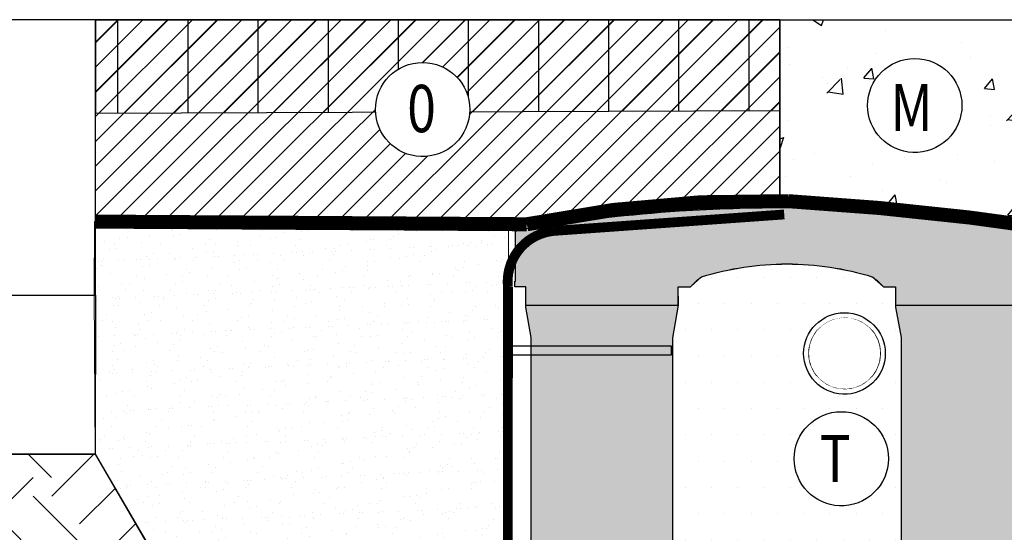
# Model space of a CAD drawing. Units: metres. Extents: x -4324.2 to -4278.7, y -3862.4 to -3853.2.
# Drawn here: x -4304.2 to -4303.1, y -3854.7 to -3854.2 of the extents above; entities that cross this region are included whole.
import ezdxf

# ---------------------------------------------------------------- set-up
doc = ezdxf.new("R2010")
doc.units = ezdxf.units.M
doc.header["$LTSCALE"] = 0.5
doc.header["$MEASUREMENT"] = 0
doc.set_wipeout_variables(frame=1)
doc.linetypes.add('DASHED', pattern=[0.75, 0.5, -0.25])
doc.linetypes.add('DASHED2', pattern=[0.375, 0.25, -0.125])
for name, color, linetype in [('_SilvaCell', 2, 'CONTINUOUS'), ('_SilvaCell_Aggregate', 1, 'CONTINUOUS'), ('_SilvaCell_CableTies', 2, 'CONTINUOUS'), ('_SilvaCell_ExcBaseline', 1, 'CONTINUOUS'), ('_SilvaCell_Geogrid', 4, 'DASHED2'), ('_SilvaCell_Geotextile', 6, 'DASHED'), ('_SilvaCell_Labels', 2, 'CONTINUOUS'), ('_SilvaCell_LabelsWipeout', 2, 'CONTINUOUS'), ('_SilvaCell_Pavement', 1, 'CONTINUOUS'), ('_SilvaCell_Planting Soil', 1, 'CONTINUOUS'), ('_SilvaCell_SubGrade', 1, 'CONTINUOUS'), ('_SilvaCell_Water+Air Vent - Root Ball', 2, 'CONTINUOUS')]:
    doc.layers.add(name, color=color, linetype=linetype)
doc.layers.add('_SilvaCell_Backfill', color=1, linetype='CONTINUOUS', lineweight=0)
doc.styles.get("Standard").update_dxf_attribs({"font": 'calibri.ttf', "width": 0.8})

# ---------------------------------------------------------------- blocks, each defined once
blk = doc.blocks.new('B4')
at = {"layer": '_SilvaCell', "true_color": 0x817e7e}
h = blk.add_hatch(color=8, dxfattribs=at)
h.dxf.hatch_style = 1
edge = h.paths.add_edge_path()
edge.add_line((0, 0), (0.001833420665345642, 0.1050366010211833))
edge.add_arc((0.008390056525218714, 0.1049221545181186), 0.006557634619360646, 89.99999998626521, 179.0000000138033, ccw=False)
edge.add_line((0.008390056526790701, 0.1114797891374793), (0.01984433711296418, 0.1114797892210673))
edge.add_arc((0.01984433706510904, 0.1180374239050325), 0.006557634683965252, 270.000000418123, 359.5000000302416)
edge.add_line((0.02640172205446945, 0.1179801984766386), (0.02849127892788772, 0.3574197017313854))
edge.add_arc((0.03176997144661843, 0.3573910889511611), 0.003278817366608408, 90.00000010424372, 179.4999988801562, ccw=False)
edge.add_line((0.03176997144065297, 0.3606699063177695), (0.06557634654246058, 0.3606699063179217))
edge.add_line((0.06557634654246058, 0.3606699063179217), (0.06557634654246058, 0.3608756509862214))
edge.add_arc((0.06639605210581366, 0.3608756500594353), 0.0008197055633536003, 123.9560465963246, 179.9999352195018, ccw=False)
edge.add_arc((0.06502248611255582, 0.3629153949208751), 0.001639408634420638, 303.9565159426448, 349.9998594353694)
edge.add_line((0.0666369877476729, 0.3626307106381736), (0.07226261256618471, 0.3945352142332617))
edge.add_line((0.07226261256618471, 0.3945352142332617), (0.07246186299056312, 0.3968126567909603))
edge.add_line((0.07246186299056312, 0.3968126567909603), (0.07226261256618471, 2.107899447637044))
edge.add_line((0.07226261256618471, 2.107899447637044), (0.05311684070450085, 2.216480515375856))
edge.add_line((0.05311684070450085, 2.216480515375856), (0.05311684070450085, 2.288614496621719))
edge.add_line((0.05311684070450085, 2.288614496621719), (0.01354918449407094, 2.288614496621719))
edge.add_line((0.01354918449407094, 2.288614496621719), (0.01337750164844564, 2.308287400651335))
edge.add_line((0.01337750164844564, 2.308287400651335), (0.01547441406813377, 2.308287400651335))
edge.add_line((0.01547441406813377, 2.308287400651335), (0.01610448823478272, 2.48421052257636))
edge.add_arc((0.0235099885533065, 2.483556557115964), 0.007434319457155923, 103.68782188546157, 174.9534112663149, ccw=False)
edge.add_line((0.02175079335006735, 2.490779737719268), (0.07715108857084196, 2.499953031850223))
edge.add_arc((0.9826916607892272, -3.143234338348724), 5.715379901905604, 93.83945244945289, 99.11631699373243, ccw=False)
edge.add_arc((1.017016264061645, -4.1553790656499), 6.727634915662793, 90.28420524759741, 93.55392256469048, ccw=False)
edge.add_arc((1.008431383538222, -2.424681298475296), 4.996915856578748, 85.90639845737599, 90.28420524759741, ccw=False)
edge.add_arc((0.8694982281436981, -4.151456979087771), 6.72922142848021, 81.29524190695008, 85.77603324435557, ccw=False)
edge.add_line((1.887918171724749, 2.500252714820526), (1.890139309625663, 2.499953031850223))
edge.add_line((1.890139309625663, 2.499953031850223), (1.945539604846822, 2.490779737719268))
edge.add_arc((1.943780384362946, 2.483556535351195), 0.007434346586017091, 5.046738580212775, 76.31202850493202, ccw=False)
edge.add_line((1.951185909994809, 2.484210522565788), (1.951815984212399, 2.308287400651335))
edge.add_line((1.951815984212399, 2.308287400651335), (1.953912736863844, 2.30826910256668))
edge.add_line((1.953912736863844, 2.30826910256668), (1.953741213702436, 2.288614496621719))
edge.add_line((1.953741213702436, 2.288614496621719), (1.914173557492388, 2.288614496621719))
edge.add_line((1.914173557492388, 2.288614496621719), (1.914173557492388, 2.216480515375856))
edge.add_line((1.914173557492388, 2.216480515375856), (1.895027785700732, 2.107899447613229))
edge.add_line((1.895027785700732, 2.107899447613229), (1.894878442849228, 2.106765076034679))
edge.add_line((1.894878442849228, 2.106765076034679), (1.894828535289969, 2.105622004995319))
edge.add_line((1.894828535289969, 2.105622004995319), (1.895027785700732, 0.3945352141730496))
edge.add_line((1.895027785700732, 0.3945352141730496), (1.900653409753254, 0.3626307146099476))
edge.add_arc((1.902267912064641, 0.3629153949015096), 0.001639408607358076, 189.9999990930218, 236.0436673193683)
edge.add_arc((1.900894346091157, 0.3608756500594602), 0.0008197055632698411, 6.477875990640314e-05, 56.043587269612885, ccw=False)
edge.add_line((1.901714051654427, 0.3608756509862214), (1.901714051654427, 0.3606699063179217))
edge.add_line((1.901714051654427, 0.3606699063179217), (1.935520426839879, 0.3606699063177695))
edge.add_arc((1.935520237777134, 0.3573908983216865), 0.003279008001533533, 0.5033031437720865, 89.9966964102012, ccw=False)
edge.add_line((1.938799119269001, 0.3574197017313854), (1.940888676142418, 0.1179801984766386))
edge.add_arc((1.947446061134819, 0.1180374239081), 0.006557634687032713, 180.4999999963265, 270.0000002828165)
edge.add_line((1.947446061167188, 0.1114797892210673), (1.958900341670097, 0.1114797892210673))
edge.add_arc((1.958900341670097, 0.1049221545574362), 0.006557634663631101, 1.000000205214576, 90, ccw=False)
edge.add_line((1.965456977573796, 0.1050366010863368), (1.96729039828015, 0))
edge.add_line((1.96729039828015, 0), (0, 0))
edge = h.paths.add_edge_path(flags=16)
edge.add_line((0.6228041093495449, 0.1179801984118104), (0.6207145524609494, 0.3574197017313854))
edge.add_arc((0.6174344938261984, 0.3573897108611832), 0.00328019574106487, 0.5238633191080014, 89.97613768984965)
edge.add_line((0.6174358599485643, 0.3606699063177695), (0.5836294847631116, 0.3606699063179217))
edge.add_line((0.5836294847631116, 0.3606699063179217), (0.5836294844298369, 0.3608756509877969))
edge.add_arc((0.5828097775889195, 0.3608756496599982), 0.0008197068409184423, 9.281032537770555e-05, 56.0435046404242)
edge.add_arc((0.5841833552441268, 0.3629154013994927), 0.001639419575851381, 190.0003035825212, 236.0435046404015, ccw=False)
edge.add_line((0.5825688436438039, 0.3626307106231974), (0.5769432188226506, 0.3945352142332617))
edge.add_arc((0.5898592384641779, 0.3968126569909954), 0.01311527006565517, 180.0000008738793, 190.0000000497855, ccw=False)
edge.add_line((0.5767439683985227, 0.3968126567909603), (0.5767938759579128, 2.106765076034679))
edge.add_line((0.5767938759579128, 2.106765076034679), (0.5960889906847182, 2.216480515375856))
edge.add_line((0.5960889906847182, 2.216480515375856), (0.59608899068472, 2.288614496621719))
edge.add_line((0.59608899068472, 2.288614496621719), (0.6393693794482793, 2.288614496694923))
edge.add_arc((0.9344629391919198, 2.001459126277708), 0.4117504289756374, 128.3025919340074, 135.7811033124955, ccw=False)
edge.add_arc((0.9878533800436176, 1.31216022357395), 1.058407541530895, 90.22780605149819, 106.95194211553871, ccw=False)
edge.add_arc((0.9794196568758844, 1.312045289541013), 1.058522543818005, 73.04897287901548, 89.77127895870427, ccw=False)
edge.add_arc((1.032827459088229, 2.001459126277708), 0.4117504289756374, 44.218896687504525, 51.697408065992704, ccw=False)
edge.add_line((1.327921018831869, 2.288614496694923), (1.371201407595812, 2.288614496621719))
edge.add_line((1.371201407595812, 2.288614496621719), (1.371201407595812, 2.216480515375856))
edge.add_line((1.371201407595812, 2.216480515375856), (1.390347179374235, 2.107899447637044))
edge.add_arc((1.37743115743181, 2.105622004492078), 0.01311527239883872, 5.000001032051387, 9.99999997028641, ccw=False)
edge.add_line((1.390496522238973, 2.106765076034679), (1.390496522238973, 0.3956695857515997))
edge.add_line((1.390496522238973, 0.3956695857515997), (1.384721555335329, 0.3626307146099476))
edge.add_arc((1.383112264845895, 0.3629120074929573), 0.001633689556008905, 303.87125979210515, 350.0852568076486, ccw=False)
edge.add_arc((1.384478345668358, 0.3608768603310868), 0.000817432795888486, 123.8712597920442, 180.0847658454445)
edge.add_line((1.383660913767049, 0.3608756509862214), (1.383660913767049, 0.3606699063179217))
edge.add_line((1.383660913767049, 0.3606699063179217), (1.349854538248321, 0.3606699063179217))
edge.add_arc((1.349854538248321, 0.3573910890413236), 0.003278817276598123, 90, 179.5000004420356)
edge.add_line((1.346575845818817, 0.3574197017313854), (1.344486288846959, 0.1179801984118104))
edge.add_arc((1.338065413488523, 0.1178997177751334), 0.006421379719455922, -91.21812004354962, 0.7181200531351806, ccw=False)
edge.add_line((1.337928903920631, 0.1114797892210673), (0.629361494275873, 0.1114797892210673))
edge.add_arc((0.6293052322601409, 0.1179806686927561), 0.00650112292760566, 180.0041446860334, 270.49585530438026, ccw=False)
at = {"layer": '_SilvaCell'}
for points in [[(0, 0), (0.001833420665345642, 0.1050366010211833, -0.409110801567979), (0.008390056526790701, 0.1114797891374793), (0.01984433711296418, 0.1114797892210673, 0.4116598885161697), (0.02640172205446945, 0.1179801984766386), (0.02849127892788772, 0.3574197017313854, -0.411659884249219), (0.03176997144065297, 0.3606699063177695), (0.06557634654246058, 0.3606699063179217), (0.06557634654246058, 0.3608756509862214, -0.2495314173105791), (0.06593820002377981, 0.3615555682027217, 0.2036492569512061), (0.0666369877476729, 0.3626307106381736), (0.07226261256618471, 0.3945352142332617), (0.07246186299056312, 0.3968126567909603), (0.07226261256618471, 2.107899447637044), (0.05311684070450085, 2.216480515375856), (0.05311684070450085, 2.288614496621719), (0.01354918449407094, 2.288614496621719), (0.01337750164844564, 2.308287400651335), (0.01547441406813377, 2.308287400651335), (0.01610448823478272, 2.48421052257636, -0.3213805931883085), (0.02175079335006735, 2.490779737719268), (0.07715108857084196, 2.499953031850223, -0.02302873471134477), (0.5999844162600709, 2.559317948837375, -0.01426780124610862), (0.9836451969014295, 2.572173084301947, -0.01910410924065889), (1.365141496390756, 2.55948623212767, -0.01955363198630283), (1.887918171724749, 2.500252714820526), (1.890139309625663, 2.499953031850223), (1.945539604846822, 2.490779737719268, -0.3213791516097479), (1.951185909994809, 2.484210522565788), (1.951815984212399, 2.308287400651335), (1.953912736863844, 2.30826910256668), (1.953741213702436, 2.288614496621719), (1.914173557492388, 2.288614496621719), (1.914173557492388, 2.216480515375856), (1.895027785700732, 2.107899447613229), (1.894878442849228, 2.106765076034679), (1.894828535289969, 2.105622004995319), (1.895027785700732, 0.3945352141730496), (1.900653409753254, 0.3626307146099476, 0.2036507326332212), (1.901352202517979, 0.3615555652768763, -0.2495297202844354), (1.901714051654427, 0.3608756509862214), (1.901714051654427, 0.3606699063179217), (1.935520426839879, 0.3606699063177695, -0.4116261783941164), (1.938799119269001, 0.3574197017313854), (1.940888676142418, 0.1179801984766386, 0.4116598919573181), (1.947446061167188, 0.1114797892210673), (1.958900341670097, 0.1114797892210673, -0.4091108003824231), (1.965456977573796, 0.1050366010863368), (1.96729039828015, 0)], [(0.6228041093495449, 0.1179801984118104), (0.6207145524609494, 0.3574197017313854, 0.4114163794726257), (0.6174358599485643, 0.3606699063177695), (0.5836294847631116, 0.3606699063179217), (0.5836294844298369, 0.3608756509877969, 0.2495292073712773), (0.5832676357099285, 0.3615555652768763, -0.2036486096870009), (0.5825688436438039, 0.3626307106231974), (0.5769432188226506, 0.3945352142332617, -0.04366093930587002), (0.5767439683985227, 0.3968126567909603), (0.5767938759579128, 2.106765076034679), (0.5960889906847182, 2.216480515375856), (0.59608899068472, 2.288614496621719), (0.6393693794482793, 2.288614496694923, -0.03264274841835176), (0.6792540394658566, 2.324579588740601, -0.07310261369863773), (0.9836451990972961, 2.370559399302369, -0.07309458621949612), (1.288036358814292, 2.324579588740601, -0.03264274841835176), (1.327921018831869, 2.288614496694923), (1.371201407595812, 2.288614496621719), (1.371201407595812, 2.216480515375856), (1.390347179374235, 2.107899447637044, -0.02182007298711991), (1.390496522238973, 2.106765076034679), (1.390496522238973, 0.3956695857515997), (1.384721555335329, 0.3626307146099476, -0.2044248726660739), (1.384022766914711, 0.3615555682027217, 0.2503177410697273), (1.383660913767049, 0.3608756509862214), (1.383660913767049, 0.3606699063179217), (1.349854538248321, 0.3606699063179217, 0.411659892751032), (1.346575845818817, 0.3574197017313854), (1.344486288846959, 0.1179801984118104, -0.4241465232353031), (1.337928903920631, 0.1114797892210673), (0.629361494275873, 0.1114797892210673, -0.4167294026399962)]]:
    blk.add_lwpolyline(points, format="xyb", close=True, dxfattribs=at)
for points in [[(0.05311684070450085, 2.223037906622962), (0.5960889906847182, 2.223037906622962)], [(1.371201407595812, 2.223037906622962), (1.914173557492388, 2.223037906622962)], [(0.06557634654246058, 0.3606699063179217), (0.5836294843649892, 0.3608759757201512)], [(1.383660913767049, 0.3606699063179217), (1.934056299165171, 0.3606699063179217)], [(0.6228041098270722, 0.1179801436926198), (0.02640172157614629, 0.1179801436926198)], [(1.94088867662051, 0.1179801436926198), (1.344486288369431, 0.1179801436926198)]]:
    blk.add_lwpolyline(points, dxfattribs=at)
for points in [[(0.03323409861518023, 0.3606699063177695, -0.4116598904954614), (0.03651279111998207, 0.3574197016816647), (0.03931744339634768, 0.03603837790691442, 0.4608124231872394), (0.04314082598836499, 0.03282809456305864), (0.08858480001151925, 0.03278817327050527, -0.4085981415629054), (0.09186311798387692, 0.02956657917144205), (0.0920940434948978, 0.01633686334025707, 0.4091108030941696), (0.0953723614672537, 0.01311526924119385), (0.1020435561272688, 0.01311526932354055, -0.4091192598165558), (0.1053217791519536, 0.009893675225852914), (0.1054944748499835, -5.471919055882751e-08)], [(0.6159717319405811, 0.3606699063179217, 0.4115843772020723), (0.6126930395114591, 0.3574197017313854), (0.6098883871666132, 0.03603837793969256, -0.4116598881699373), (0.6066096946542299, 0.03278817327065744), (0.5606210306275035, 0.03278817327050527, 0.4091107966963504), (0.5573427126336412, 0.02956657920252833), (0.5571117871445086, 0.01633686334025707, -0.4091108040835084), (0.5538334691721527, 0.01311526924119385), (0.5471623694594268, 0.01311526932491612, 0.4091108040575322), (0.5438840514659464, 0.009893675256939185), (0.5437113567441667, 0)], [(1.351318665839768, 0.3606699063177695, -0.4116598904954614), (1.35459735834457, 0.3574197016816647), (1.357402010620936, 0.03603837790691442, 0.4608124231872394), (1.361225393212951, 0.03282809456305864), (1.406669367236107, 0.03278817327050527, -0.4085981415629054), (1.409947685208465, 0.02956657917144205), (1.410178610719484, 0.01633686334025707, 0.4091108030941696), (1.413456928691842, 0.01311526924119385), (1.420128123351857, 0.01311526932354055, -0.4091192598165558), (1.423406346376542, 0.009893675225852914), (1.423579042074572, -5.471919055882751e-08)], [(1.934056299165171, 0.3606699063179217, 0.4115843772020723), (1.930777606736049, 0.3574197017313854), (1.927972954391203, 0.03603837793969256, -0.4116598881699373), (1.924694261878818, 0.03278817327065744), (1.878705597852093, 0.03278817327050527, 0.4091107966963504), (1.875427279858229, 0.02956657920252833), (1.875196354369097, 0.01633686334025707, -0.4091108040835084), (1.871918036396741, 0.01311526924119385), (1.865246936684017, 0.01311526932491612, 0.4091108040575322), (1.861968618690534, 0.009893675256939185), (1.861795923968756, 0)]]:
    blk.add_lwpolyline(points, format="xyb", dxfattribs=at)

msp = doc.modelspace()

# ---------------------------------------------------------------- hatches: boundary and pattern name
at = {"layer": '_SilvaCell_Aggregate'}
h = msp.add_hatch(dxfattribs=at)
h.set_pattern_fill('ANSI31', color=256, scale=0.1524675862174248, style=0)
h.set_pattern_definition([(45, (273.1324745884849, -3682.839115878552), (-0.01347635801568571, 0.0134763580156857), [])])
h.paths.add_polyline_path([(-4304.121481035384, -3854.188847078767), (-4303.377278123517, -3854.188847078767), (-4303.377278123517, -3854.386097536931), (-4303.652403650988, -3854.411403184193), (-4304.121481035371, -3854.415720584454)])
at = {"layer": '_SilvaCell_Backfill'}
h = msp.add_hatch(dxfattribs=at)
h.set_pattern_fill('AR-SAND', color=256, scale=0.01524675862174248, angle=45, style=0)
h.set_pattern_definition([(82.50000000000001, (273.1311043854694, -3587.524921101133), (-0.02145239039267968, 0.02009411671828706), [0, -0.02317507310504853, 0, -0.02591948965696218, 0, -0.02477598276033149]), (52.49999999999999, (273.1311043854694, -3587.524921101133), (-0.01134568500766889, 0.04950591618848259), [0, -0.01250234206982883, 0, -0.02088805931178719, 0, -0.0080045482764148]), (12.5, (273.1178436491819, -3587.538181837421), (0.03351282176728249, 0.03363484325767298), [0, -0.007623379310871239, 0, -0.02744416551913646, 0, -0.03582988276109483]), (2.499999999999997, (273.1178436491819, -3587.538181837421), (0.02294701458321659, 0.04187160679869361), [0, -0.00381168965543562, 0, -0.01799117517365612, 0, -0.02058312413935235])])
h.paths.add_polyline_path([(-4303.672062660336, -3855.177454936209), (-4303.822817367387, -3855.177296951551), (-4304.121743492374, -3854.661444526056), (-4304.1228512384, -3854.486611810182), (-4304.122369234637, -3854.408503058721), (-4303.672378317493, -3854.411587031535)])
at = {"layer": '_SilvaCell_Pavement'}
h = msp.add_hatch(dxfattribs=at)
h.set_pattern_fill('AR-CONC', color=256, scale=0.01829611034609097, style=0)
h.set_pattern_definition([(49.99999999999999, (273.1324745884849, -3682.839115878552), (0.1312307144772074, -0.01148119986094355), [0.01372208275956822, -0.1509429103552505]), (355, (273.1324745884849, -3682.839115878552), (-0.0253860971045073, 0.1376219027963703), [0.01097766620765458, -0.1207543282842004]), (100.45144446, (273.1434104811951, -3682.8400726451), (0.1058446169590907, 0.1261407015177), [0.01166197586313021, -0.1282817344944324]), (46.1842, (273.1324745884849, -3682.802523657859), (0.1952636515187605, -0.03028359025795743), [0.02058312413935229, -0.2264143655328753]), (96.63563548999997, (273.1487465534874, -3682.805047296528), (0.1710067809434777, 0.1782258140995091), [0.01749297367459496, -0.1924227100546223]), (351.1841639899999, (273.1324745884849, -3682.802523657859), (0.1710067808301415, 0.1782258140071941), [0.01646649931148188, -0.1811314926092617]), (21, (273.1507706988305, -3682.811671713032), (0.1092107729191925, -0.07366359651033773), [0.01372208275956822, -0.1509429103552505]), (326.0000000000001, (273.1507706988305, -3682.811671713032), (0.0445172416173301, 0.1326742524165005), [0.01097766620765458, -0.1207543282842004]), (71.45144474, (273.159871596511, -3682.817810346034), (0.1537280131990637, 0.05901065561796975), [0.01166197549720804, -0.1282817344944327]), (37.49999999999998, (273.1324745884849, -3682.839115878552), (0.002224780546776511, 0.06090662683233151), [0, -0.1192906394565131, 0, -0.1225839393188095, 0, -0.1212117310428527]), (7.499999999999996, (273.1324745884849, -3682.839115878552), (0.04813149285736661, 0.072162002023903), [0, -0.0698911415220675, 0, -0.1165462229045995, 0, -0.04619767862387969]), (327.5, (273.0916742624122, -3682.839115878552), (0.097668741974295, -0.004126664220941401), [0, -0.04574027586522744, 0, -0.1427096606995096, 0, -0.1893647420820415]), (317.5, (273.0733781520676, -3682.839115878552), (0.1067003850660239, 0.01831531802945571), [0, -0.05946235862479565, 0, -0.0947738515927512, 0, -0.1344764110437686])])
edge = h.paths.add_edge_path()
edge.add_line((-4303.377278123517, -3854.386097536931), (-4303.377278123517, -3854.188847078767))
edge.add_line((-4303.377278123517, -3854.188847078767), (-4303.072342951082, -3854.188847078767))
edge.add_line((-4303.072342951082, -3854.188847078767), (-4303.072342951082, -3854.417134740137))
edge.add_line((-4303.072342951082, -3854.417134740137), (-4303.377278123517, -3854.386097536931))
edge.add_line((-4303.377278123517, -3854.386097536931), (-4303.377278123517, -3854.188847078767))
at = {"layer": '_SilvaCell_Planting Soil'}
h = msp.add_hatch(dxfattribs=at)
h.set_pattern_fill('ANSI31', color=256, scale=0.3049351724348495)
h.set_pattern_definition([(45, (273.1324745884849, -3677.368366234841), (-0.02695271603137141, 0.0269527160313714), [])])
h.paths.add_polyline_path([(-4303.377278123517, -3854.188847078767), (-4304.121481035384, -3854.188847078767), (-4304.121481035378, -3854.290629036802), (-4303.377278123517, -3854.287472307849)])
h = msp.add_hatch(dxfattribs=at)
h.set_pattern_fill('ANSI31', color=256, scale=0.609870344869699, angle=45)
h.set_pattern_definition([(90, (273.1324745884849, -3677.368366234841), (-0.0762337931087124, 0), [])])
h.paths.add_polyline_path([(-4303.377278123517, -3854.188847078767), (-4304.121481035384, -3854.188847078767), (-4304.121481035378, -3854.290629036802), (-4303.377278123517, -3854.287472307849)])
h = msp.add_hatch(dxfattribs=at)
h.set_pattern_fill('DOTS', color=256, scale=0.4574027586522743)
h.set_pattern_definition([(0, (226.7368162381244, -3689.032070974894), (0.01429383620788357, 0.02858767241576713), [0, -0.02858767241576714])])
edge = h.paths.add_edge_path()
edge.add_arc((-4303.4776348603, -3855.14149546173), 0.001999653444272553, 180.5000000045644, 270, ccw=False)
edge.add_line((-4303.479634437604, -3855.141512911777), (-4303.480271616993, -3855.068499385545))
edge.add_arc((-4303.481340732991, -3855.068508715579), 0.001069156707992279, 0.5000000081523216, 110.6551579505999)
edge.add_line((-4303.481717870128, -3855.067508283849), (-4303.491580158507, -3855.067508299824))
edge.add_line((-4303.491580158507, -3855.067508299824), (-4303.491580158608, -3855.067445545062))
edge.add_line((-4303.491580158608, -3855.067445545062), (-4303.491903585289, -3855.06691036565))
edge.add_line((-4303.491903585289, -3855.06691036565), (-4303.493619036164, -3855.05718156034))
edge.add_line((-4303.493619036164, -3855.05718156034), (-4303.493679794627, -3855.05648708794))
edge.add_line((-4303.493679794627, -3855.05648708794), (-4303.493664576056, -3854.535062452183))
edge.add_line((-4303.493664576056, -3854.535062452183), (-4303.487429160755, -3854.499606776539))
edge.add_line((-4303.487429160755, -3854.499606776539), (-4303.48778081692, -3854.47961016776))
edge.add_line((-4303.48778081692, -3854.47961016776), (-4303.474583104109, -3854.479610167737))
edge.add_line((-4303.474583104109, -3854.479610167737), (-4303.462420868429, -3854.468643146193))
edge.add_arc((-4303.368318075297, -3854.777365419885), 0.3227456861813383, 90.22780605156652, 106.95194211559351, ccw=False)
edge.add_arc((-4303.370889814125, -3854.777400467317), 0.3227807544272324, 73.04897287914957, 89.77127895884558, ccw=False)
edge.add_line((-4303.276781726903, -3854.468643146193), (-4303.264619491224, -3854.479610167737))
edge.add_line((-4303.264619491224, -3854.479610167737), (-4303.251421778413, -3854.479610167737))
edge.add_line((-4303.251421778413, -3854.479610167737), (-4303.251421778413, -3854.501606355769))
edge.add_line((-4303.251421778413, -3854.501606355769), (-4303.245583559195, -3854.534716542383))
edge.add_line((-4303.245583559195, -3854.534716542383), (-4303.245538019302, -3855.056835650566))
edge.add_line((-4303.245538019302, -3855.056835650566), (-4303.24729900983, -3855.066910364434))
edge.add_line((-4303.24729900983, -3855.066910364434), (-4303.24762243675, -3855.067508283849))
edge.add_line((-4303.24762243675, -3855.067508283849), (-4303.257484725698, -3855.067508283849))
edge.add_arc((-4303.257484725699, -3855.069059047658), 0.001550763809063938, 89.99999996639708, 158.844859828205)
edge.add_line((-4303.25893097834, -3855.068499385537), (-4303.259568003958, -3855.141537453154))
edge.add_arc((-4303.261543337008, -3855.141520224634), 0.001975408181404932, 270.4997113765927, 359.500288609988, ccw=False)
edge.add_line((-4303.261526108489, -3855.143495557686), (-4303.4776348603, -3855.143495115175))
at = {"layer": '_SilvaCell_SubGrade'}
h = msp.add_hatch(dxfattribs=at)
h.set_pattern_fill('EARTH', color=256, scale=0.4574027586522743, angle=45, style=0)
h.set_pattern_definition([(45, (-8905.583937736938, -4708.468244317679), (1.692730247276061e-17, 0.1617162961882284), [0.1143506896630686, -0.1143506896630686]), (45, (-8905.614259542475, -4708.437922512144), (1.692730247276061e-17, 0.1617162961882284), [0.1143506896630686, -0.1143506896630686]), (45, (-8905.64458134801, -4708.407600706608), (1.692730247276061e-17, 0.1617162961882284), [0.1143506896630686, -0.1143506896630686]), (135, (-8905.64458134801, -4708.387386169585), (-0.1617162961882285, 3.385460494552122e-17), [0.1143506896630685, -0.1143506896630685]), (135, (-8905.614259542475, -4708.35706436405), (-0.1617162961882285, 3.385460494552122e-17), [0.1143506896630685, -0.1143506896630685]), (135, (-8905.583937736938, -4708.326742558515), (-0.1617162961882285, 3.385460494552122e-17), [0.1143506896630685, -0.1143506896630685])])
h.paths.add_polyline_path([(-4303.820678201902, -3855.278978460738), (-4303.820678201902, -3855.17733340326), (-4304.121743492374, -3854.661444526056), (-4304.724548228357, -3854.65885726952), (-4304.724548228357, -3854.813919655231), (-4304.209296418161, -3854.813913581614), (-4303.97314578812, -3855.218568276922), (-4303.97314578812, -3855.400952529712), (-4299.488947573314, -3855.400952529712), (-4299.166605913575, -3854.569514504772), (-4298.696302269351, -3854.57086737798), (-4298.696302269336, -3854.418399791763), (-4299.267117446372, -3854.418399791763), (-4299.564543256898, -3855.177329144373), (-4299.564543256898, -3855.283980520136)])

# ---------------------------------------------------------------- linework, layer by layer
at = {"layer": '_SilvaCell_Aggregate', "color": 2}
msp.add_lwpolyline([(-4304.121481035384, -3854.188847078767), (-4303.377278123517, -3854.188847078767), (-4303.377278123517, -3854.386097536931), (-4303.652403650988, -3854.411403184193), (-4304.121481035371, -3854.415720584454)], close=True, dxfattribs=at)
at = {"layer": '_SilvaCell_Backfill'}
msp.add_lwpolyline([(-4303.672062660336, -3855.177454936209), (-4303.822817367387, -3855.177296951551), (-4304.121743492374, -3854.661444526056), (-4304.1228512384, -3854.486611810182), (-4304.122369234637, -3854.408503058721), (-4303.672378317493, -3854.411587031535)], close=True, dxfattribs=at)
at = {"layer": '_SilvaCell_CableTies', "linetype": 'Continuous'}
msp.add_lwpolyline([(-4303.670692103671, -3854.544207770946), (-4303.670692103671, -3854.553346993672), (-4303.495019972941, -3854.553340774919), (-4303.49504898993, -3854.544192765766)], close=True, dxfattribs=at)
at = {"layer": '_SilvaCell_ExcBaseline'}
msp.add_lwpolyline([(-4304.724548228357, -3854.661452069035), (-4304.121743492374, -3854.661444526056), (-4303.820678201902, -3855.17733340326), (-4303.820678201902, -3855.278978460738), (-4299.564543256898, -3855.278978460738), (-4299.564543256898, -3855.177329144373), (-4299.267117446372, -3854.418399791763), (-4298.696302269336, -3854.418399791763)], dxfattribs=at)
at = {"layer": '_SilvaCell_Geotextile', "const_width": 0.01524675862174248}
msp.add_lwpolyline([(-4304.121596049968, -3854.40850782999), (-4303.652403650988, -3854.411403184193, -0.05695153403578188), (-4303.367858058416, -3854.386305374283, -0.02285005152726601), (-4303.073380541987, -3854.417426726988), (-4303.072457965665, -3854.417426726988)], format="xyb", dxfattribs=at)
at = {"layer": '_SilvaCell_Pavement'}
msp.add_lwpolyline([(-4304.571260170776, -3854.488699835696), (-4304.121481035384, -3854.488699835696), (-4304.121481035384, -3854.188847078767), (-4304.245996149478, -3854.188847078767, 0.414213562373095), (-4304.271407413848, -3854.214258343136), (-4304.271407413848, -3854.313362192861, -0.414213562373095), (-4304.296818678217, -3854.338773457231)], format="xyb", dxfattribs=at)
at = {"layer": '_SilvaCell_Pavement', "color": 2}
msp.add_lwpolyline([(-4303.377278123517, -3854.188847078767), (-4304.121481035384, -3854.188847078767), (-4304.121481035378, -3854.290629036802), (-4303.377278123517, -3854.287472307849)], close=True, dxfattribs=at)
at = {"layer": '_SilvaCell_Pavement'}
msp.add_lwpolyline([(-4304.121481035384, -3854.488699835696), (-4304.121743492374, -3854.661444526056), (-4304.571209944933, -3854.661452069035), (-4304.571209944933, -3854.488699835696)], dxfattribs=at)
at = {"layer": '_SilvaCell_Planting Soil'}
msp.add_lwpolyline([(-4303.493679794627, -3855.05648708794), (-4303.493664576056, -3854.535062452183), (-4303.487429160755, -3854.499606776539), (-4303.48778081692, -3854.47961016776), (-4303.474583104109, -3854.479610167737), (-4303.462420868429, -3854.468643146193, -0.07310261369863577), (-4303.36960129768, -3854.454622284731, -0.07309458621949147), (-4303.276781726903, -3854.468643146193), (-4303.264619491224, -3854.479610167737), (-4303.251421778413, -3854.479610167737), (-4303.251421778413, -3854.501606355769), (-4303.245583559195, -3854.534716542383), (-4303.245538019302, -3855.056835650566)], format="xyb", dxfattribs=at)
at = {"layer": '_SilvaCell_Water+Air Vent - Root Ball'}
for points in [[(-4303.262645918306, -3854.552013855583, -0.4240475087533526), (-4303.308766036664, -3854.596285247365, -0.4011470829754705), (-4303.351448243467, -3854.552013855583, -0.9985804939031554)], [(-4303.268285859119, -3854.551947067561, -0.4240475087533526), (-4303.30839274595, -3854.590446268415, -0.4011470829754705), (-4303.345509962882, -3854.551947067561, -0.9985804939031554)]]:
    msp.add_lwpolyline(points, format="xyb", close=True, dxfattribs=at)

# ---------------------------------------------------------------- block references
at = {"layer": '_SilvaCell', "xscale": 0.3049351724348495, "yscale": 0.3049351724348495, "zscale": 0.3049351724348495}
msp.add_blockref('B4', (-4303.669549316782, -3855.177331791449), dxfattribs=at)

# ---------------------------------------------------------------- next in the draw order: wipeouts: each hides what was drawn before it
for points, layer in [([(-4303.762283716254, -3854.338016624094), (-4303.751682329169, -3854.3361899328825), (-4303.7416923982855, -3854.3321990069426), (-4303.732750531521, -3854.326218268888), (-4303.725247531359, -3854.318509105672), (-4303.719511314912, -3854.3094084447184), (-4303.715792582364, -3854.299314028581), (-4303.714253860171, -3854.2886670316843), (-4303.714962397877, -3854.277932778881), (-4303.717887228983, -3854.267580408529), (-4303.722900524337, -3854.2580623688873), (-4303.729783178874, -3854.249794643962), (-4303.738234387564, -3854.243138573005), (-4303.747884792035, -3854.238385058256), (-4303.758312623303, -3854.23574185112), (-4303.769062135103, -3854.2353244724322), (-4303.7796635221885, -3854.237151163644), (-4303.789653453072, -3854.241142089584), (-4303.798595319837, -3854.247122827638), (-4303.8060983199985, -3854.2548319908547), (-4303.8118345364455, -3854.263932651808), (-4303.815553268993, -3854.274027067945), (-4303.817091991186, -3854.2846740648424), (-4303.816383453481, -3854.295408317645), (-4303.813458622374, -3854.3057606879975), (-4303.808445327021, -3854.315278727639), (-4303.801562672484, -3854.323546452564), (-4303.793111463793, -3854.3302025235216), (-4303.783461059323, -3854.3349560382703), (-4303.773033228054, -3854.337599245406)], '_SilvaCell_LabelsWipeout'), ([(-4303.227268382601, -3854.333610412151), (-4303.216666995516, -3854.3317837209393), (-4303.2066770646325, -3854.3277927949994), (-4303.197735197868, -3854.321812056945), (-4303.190232197706, -3854.314102893729), (-4303.184495981259, -3854.305002232775), (-4303.180777248711, -3854.294907816638), (-4303.179238526518, -3854.284260819741), (-4303.179947064224, -3854.273526566938), (-4303.18287189533, -3854.2631741965856), (-4303.187885190684, -3854.253656156944), (-4303.194767845221, -3854.245388432019), (-4303.203219053911, -3854.238732361062), (-4303.212869458382, -3854.2339788463128), (-4303.22329728965, -3854.231335639177), (-4303.23404680145, -3854.230918260489), (-4303.244648188535, -3854.2327449517006), (-4303.254638119419, -3854.236735877641), (-4303.263579986184, -3854.242716615695), (-4303.271082986345, -3854.2504257789114), (-4303.2768192027925, -3854.2595264398647), (-4303.28053793534, -3854.269620856002), (-4303.282076657533, -3854.280267852899), (-4303.281368119828, -3854.291002105702), (-4303.278443288721, -3854.3013544760543), (-4303.273429993368, -3854.310872515696), (-4303.266547338831, -3854.319140240621), (-4303.25809613014, -3854.3257963115784), (-4303.24844572567, -3854.330549826327), (-4303.238017894401, -3854.333193033463)], '_SilvaCell_LabelsWipeout'), ([(-4303.304404882484, -3854.590486228547), (-4303.296423541263, -3854.5891109890854), (-4303.288902539858, -3854.5861063877574), (-4303.282170582122, -3854.581603740058), (-4303.276521886909, -3854.5757998332992), (-4303.272203329308, -3854.5689483260553), (-4303.2694036510065, -3854.5613486620705), (-4303.268245211383, -3854.553332983128), (-4303.268778639806, -3854.545251612861), (-4303.270980622895, -3854.5374577459297), (-4303.274754923422, -3854.530292011717), (-4303.279936586342, -3854.5240675871937), (-4303.286299148123, -3854.5190565095795), (-4303.293564534283, -3854.515477787012), (-4303.301415212583, -3854.5134878268395), (-4303.309508070712, -3854.513173599871), (-4303.317489411933, -3854.5145488393327), (-4303.325010413338, -3854.517553440661), (-4303.331742371075, -3854.5220560883595), (-4303.337391066287, -3854.527859995119), (-4303.341709623888, -3854.534711502363), (-4303.344509302189, -3854.5423111663476), (-4303.345667741813, -3854.55032684529), (-4303.34513431339, -3854.558408215557), (-4303.342932330301, -3854.5662020824884), (-4303.339158029775, -3854.5733678167007), (-4303.333976366854, -3854.579592241224), (-4303.327613805073, -3854.584603318838), (-4303.3203484189125, -3854.588182041406), (-4303.312497740612, -3854.5901720015786)], '_SilvaCell_Water+Air Vent - Root Ball'), ([(-4303.307081021073, -3854.717886748235), (-4303.2964796339875, -3854.7160600570232), (-4303.286489703104, -3854.7120691310834), (-4303.277547836339, -3854.706088393029), (-4303.2700448361775, -3854.698379229813), (-4303.264308619731, -3854.689278568859), (-4303.2605898871825, -3854.679184152722), (-4303.25905116499, -3854.6685371558247), (-4303.259759702695, -3854.657802903022), (-4303.262684533802, -3854.6474505326696), (-4303.267697829156, -3854.637932493028), (-4303.274580483692, -3854.629664768103), (-4303.283031692383, -3854.6230086971455), (-4303.292682096853, -3854.6182551823968), (-4303.303109928122, -3854.615611975261), (-4303.3138594399215, -3854.615194596573), (-4303.324460827007, -3854.6170212877846), (-4303.33445075789, -3854.6210122137245), (-4303.343392624655, -3854.626992951779), (-4303.350895624817, -3854.634702114995), (-4303.356631841264, -3854.6438027759486), (-4303.360350573812, -3854.653897192086), (-4303.361889296005, -3854.664544188983), (-4303.361180758299, -3854.675278441786), (-4303.358255927193, -3854.6856308121382), (-4303.35324263184, -3854.69514885178), (-4303.346359977302, -3854.703416576705), (-4303.337908768612, -3854.7100726476624), (-4303.328258364141, -3854.714826162411), (-4303.317830532873, -3854.717469369547)], '_SilvaCell_Water+Air Vent - Root Ball')]:
    msp.add_wipeout(points).dxf.layer = layer

# ---------------------------------------------------------------- next in the draw order: linework, layer by layer
at = {"layer": '_SilvaCell_Geogrid', "ltscale": 0.5, "const_width": 0.01067273103521973, "flags": 128}
msp.add_lwpolyline([(-4303.823966547195, -3855.171586235736), (-4303.722977216597, -3855.171897929478, 0.3900427932724754), (-4303.67300175551, -3855.122732330875), (-4303.672945307731, -3854.479753155794, -0.4171224409066205), (-4303.623026294424, -3854.418635396727), (-4303.372529543309, -3854.400737842099)], format="xyb", dxfattribs=at)
at = {"layer": '_SilvaCell_Labels'}
for points in [[(-4303.179370308748, -3854.28226433632, -0.4240475087533526), (-4303.232643138501, -3854.333401722807, -0.4011470829754705), (-4303.281944875302, -3854.28226433632, -0.9985804939031554)], [(-4303.714385642402, -3854.286670548262, -0.4240475087533526), (-4303.767658472155, -3854.337807934749, -0.4011470829754705), (-4303.816960208956, -3854.286670548262, -0.9985804939031554)]]:
    msp.add_lwpolyline(points, format="xyb", close=True, dxfattribs=at)
at = {"layer": '_SilvaCell_Pavement', "color": 2}
msp.add_lwpolyline([(-4303.377278123517, -3854.386097536931), (-4303.377278123517, -3854.188847078767), (-4303.377278123517, -3854.188847078767), (-4303.072342951082, -3854.188847078767), (-4303.072342951082, -3854.417134740137), (-4303.377278123517, -3854.386097536931), (-4303.377278123517, -3854.386097536931), (-4303.377278123517, -3854.386097536931), (-4303.377278123517, -3854.188847078767)], dxfattribs=at)
at = {"layer": '_SilvaCell_Water+Air Vent - Root Ball'}
msp.add_lwpolyline([(-4303.25918294722, -3854.666540672404, -0.4240475087533526), (-4303.312455776973, -3854.717678058891, -0.4011470829754705), (-4303.361757513774, -3854.666540672404, -0.9985804939031554)], format="xyb", close=True, dxfattribs=at)

# ---------------------------------------------------------------- next in the draw order: texts
at = {"layer": '_SilvaCell_Labels', "width": 0.8}
for s, p in [('0', (-4303.782449358392, -3854.311251596659)), ('M', (-4303.256962243152, -3854.310131222371))]:
    msp.add_text(s, height=0.05145781032779775, dxfattribs=at).set_placement(p)
at = {"layer": '_SilvaCell_Water+Air Vent - Root Ball', "width": 0.8}
msp.add_text('T', height=0.05145781032779782, dxfattribs=at).set_placement((-4303.334044581526, -3854.691980477692))

doc.saveas('drawing.dxf')
